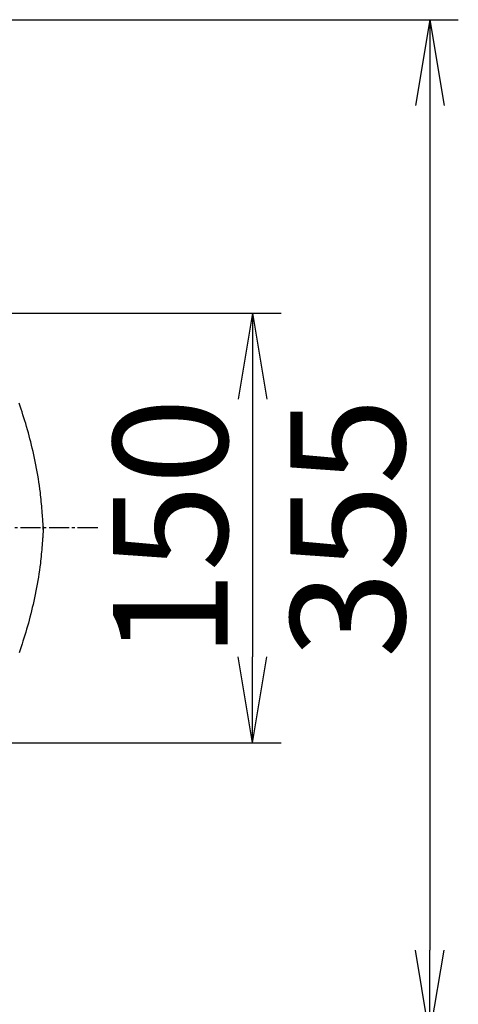
# Model space of a CAD drawing. Extents: x -22355 to 2010, y -22466 to 2905.
# Drawn here: x 1100 to 1254, y 2244 to 2588 of the extents above; entities that cross this region are included whole.
import ezdxf

# ---------------------------------------------------------------- set-up
doc = ezdxf.new("R2010")
doc.units = 0
doc.linetypes.add('EXLTYPE3', pattern=[10, 7, -1, 1, -1])
doc.layers.get('0').update_dxf_attribs({"linetype": 'CONTINUOUS'})
doc.layers.get('DEFPOINTS').update_dxf_attribs({"linetype": 'CONTINUOUS'})
for name, color, linetype in [('便座', 7, 'CONTINUOUS'), ('寸法', 7, 'CONTINUOUS'), ('ｱｼﾞｬｽﾀｰ', 7, 'CONTINUOUS')]:
    doc.layers.add(name, color=color, linetype=linetype)
doc.styles.add('EXCADDIM1', font='monotxt', dxfattribs={"width": 0.84, "bigfont": 'extfont'})
doc.styles.get("Standard").update_dxf_attribs({"font": 'monotxt', "bigfont": 'extfont'})
doc.dimstyles.new('ISO-25', dxfattribs={"dimtxt": 2.5, "dimasz": 2.5, "dimexe": 1.25, "dimexo": 0.625, "dimtad": 1, "dimtxsty": 'STANDARD', "dimcen": 2.5, "dimazin": 3, "dimtfac": 1, "dimtmove": 0, "dimatfit": 3})

# ---------------------------------------------------------------- blocks, each defined once
blk = doc.blocks.new('EX_NORM')
at = {"color": 0, "linetype": 'CONTINUOUS'}
for q in [(-1, 0.167), (-1, 0), (-1, -0.167)]:
    blk.add_line((0, 0), q, dxfattribs=at)
blk = doc.blocks.new('*D38')
at = {"layer": 'DEFPOINTS', "color": 0}
for p in [(814.93, 2587.5), (814.93, 2232.5), (1243.5, 2232.5)]:
    blk.add_point(p, dxfattribs=at)
at = {"layer": '寸法', "color": 3, "linetype": 'CONTINUOUS'}
for p, q in [((819.93, 2587.5), (1253.5, 2587.5)), ((1243.5, 2557.5), (1243.5, 2262.5)), ((819.93, 2232.5), (1253.5, 2232.5))]:
    blk.add_line(p, q, dxfattribs=at)
at = {"layer": '寸法', "color": 3, "xscale": 30, "yscale": 30, "zscale": 30}
for p, rotation in [((1243.5, 2587.5), 90), ((1243.5, 2232.5), 270)]:
    blk.add_blockref('EX_NORM', p, dxfattribs=dict(at, rotation=rotation))
at = {"layer": '寸法', "color": 2, "insert": (1220, 2410), "char_height": 40, "attachment_point": 5, "rotation": 90, "style": 'EXCADDIM1'}
blk.add_mtext('355', dxfattribs=at)
blk = doc.blocks.new('*D39')
at = {"layer": 'DEFPOINTS', "color": 0}
for p in [(887, 2485), (887, 2335), (1181.5, 2335)]:
    blk.add_point(p, dxfattribs=at)
at = {"layer": '寸法', "color": 3, "linetype": 'CONTINUOUS'}
for p, q in [((905.5, 2485), (1191.5, 2485)), ((1181.5, 2455), (1181.5, 2365)), ((905.5, 2335), (1191.5, 2335))]:
    blk.add_line(p, q, dxfattribs=at)
at = {"layer": '寸法', "color": 3, "xscale": 30, "yscale": 30, "zscale": 30}
for p, rotation in [((1181.5, 2485), 90), ((1181.5, 2335), 270)]:
    blk.add_blockref('EX_NORM', p, dxfattribs=dict(at, rotation=rotation))
at = {"layer": '寸法', "color": 2, "insert": (1158, 2410), "char_height": 40, "attachment_point": 5, "rotation": 90, "style": 'EXCADDIM1'}
blk.add_mtext('150', dxfattribs=at)

msp = doc.modelspace()

# ---------------------------------------------------------------- linework, layer by layer
at = {"layer": '便座', "color": 6, "linetype": 'CONTINUOUS', "flags": 128}
for points in [[(1108.352, 2410.923), (1108.349, 2410.957), (1108.342, 2411.053), (1108.331, 2411.207), (1108.315, 2411.411), (1108.297, 2411.66), (1108.275, 2411.947), (1108.252, 2412.265), (1108.226, 2412.609), (1108.199, 2412.972), (1108.171, 2413.348), (1108.142, 2413.731), (1108.085, 2414.502), (1108.026, 2415.275), (1107.966, 2416.05), (1107.904, 2416.828), (1107.84, 2417.609), (1107.772, 2418.393), (1107.7, 2419.181), (1107.623, 2419.973), (1107.541, 2420.77), (1107.454, 2421.571), (1107.359, 2422.378), (1107.208, 2423.567), (1107.043, 2424.766), (1106.864, 2425.972), (1106.672, 2427.182), (1106.469, 2428.395), (1106.255, 2429.608), (1106.03, 2430.817), (1105.797, 2432.022), (1105.555, 2433.219), (1105.307, 2434.407), (1105.052, 2435.581), (1104.798, 2436.713), (1104.539, 2437.831), (1104.274, 2438.937), (1104.004, 2440.031), (1103.727, 2441.116), (1103.445, 2442.191), (1103.156, 2443.258), (1102.86, 2444.317), (1102.558, 2445.371), (1102.248, 2446.419), (1101.931, 2447.462), (1101.614, 2448.481), (1101.289, 2449.498), (1100.956, 2450.514), (1100.615, 2451.531), (1100.264, 2452.549), (1099.905, 2453.569)], [(1108.354, 2410.886), (1108.352, 2410.923)], [(1108.368, 2409.55), (1108.368, 2409.551), (1108.368, 2409.553), (1108.368, 2409.557), (1108.368, 2409.562), (1108.368, 2409.568), (1108.368, 2409.574), (1108.368, 2409.582), (1108.369, 2409.59), (1108.369, 2409.599), (1108.369, 2409.607), (1108.369, 2409.616), (1108.369, 2409.635), (1108.37, 2409.653), (1108.37, 2409.672), (1108.37, 2409.69), (1108.371, 2409.709), (1108.371, 2409.727), (1108.371, 2409.746), (1108.372, 2409.765), (1108.372, 2409.784), (1108.372, 2409.804), (1108.372, 2409.825), (1108.373, 2409.867), (1108.373, 2409.911), (1108.373, 2409.957), (1108.374, 2410.004), (1108.374, 2410.052), (1108.373, 2410.101), (1108.373, 2410.15), (1108.373, 2410.199), (1108.372, 2410.248), (1108.372, 2410.296), (1108.371, 2410.343), (1108.37, 2410.378), (1108.369, 2410.413), (1108.369, 2410.447), (1108.368, 2410.48), (1108.367, 2410.514), (1108.366, 2410.547), (1108.365, 2410.58), (1108.363, 2410.613), (1108.362, 2410.647), (1108.361, 2410.681), (1108.36, 2410.715), (1108.359, 2410.738), (1108.358, 2410.76), (1108.357, 2410.782), (1108.357, 2410.803), (1108.356, 2410.823), (1108.355, 2410.84), (1108.355, 2410.856), (1108.354, 2410.868), (1108.354, 2410.878), (1108.354, 2410.884), (1108.354, 2410.886)], [(1108.367, 2410.49), (1108.368, 2410.451)], [(1108.352, 2409.078), (1108.349, 2409.044), (1108.342, 2408.947), (1108.331, 2408.794), (1108.315, 2408.589), (1108.297, 2408.341), (1108.275, 2408.054), (1108.252, 2407.736), (1108.226, 2407.392), (1108.199, 2407.029), (1108.171, 2406.653), (1108.142, 2406.27), (1108.085, 2405.499), (1108.026, 2404.726), (1107.966, 2403.951), (1107.904, 2403.173), (1107.84, 2402.392), (1107.772, 2401.608), (1107.7, 2400.82), (1107.623, 2400.028), (1107.541, 2399.231), (1107.454, 2398.43), (1107.359, 2397.623), (1107.208, 2396.434), (1107.043, 2395.235), (1106.864, 2394.029), (1106.672, 2392.819), (1106.469, 2391.606), (1106.255, 2390.393), (1106.03, 2389.183), (1105.797, 2387.979), (1105.555, 2386.781), (1105.307, 2385.594), (1105.052, 2384.42), (1104.798, 2383.288), (1104.539, 2382.17), (1104.274, 2381.064), (1104.004, 2379.97), (1103.727, 2378.885), (1103.445, 2377.81), (1103.156, 2376.743), (1102.86, 2375.684), (1102.558, 2374.63), (1102.248, 2373.582), (1101.931, 2372.538), (1101.614, 2371.52), (1101.289, 2370.503), (1100.956, 2369.487), (1100.615, 2368.47), (1100.264, 2367.452), (1099.905, 2366.432)], [(1108.368, 2410.451), (1108.304, 2410.425)], [(1108.368, 2409.55), (1108.304, 2409.576)], [(1108.354, 2409.115), (1108.352, 2409.078)], [(1108.368, 2410.451), (1108.368, 2410.45), (1108.368, 2410.448), (1108.368, 2410.444), (1108.368, 2410.439), (1108.368, 2410.433), (1108.368, 2410.426), (1108.368, 2410.419), (1108.369, 2410.411), (1108.369, 2410.402), (1108.369, 2410.394), (1108.369, 2410.385), (1108.369, 2410.366), (1108.37, 2410.348), (1108.37, 2410.329), (1108.37, 2410.311), (1108.371, 2410.292), (1108.371, 2410.274), (1108.371, 2410.255), (1108.372, 2410.236), (1108.372, 2410.216), (1108.372, 2410.197), (1108.372, 2410.176), (1108.373, 2410.134), (1108.373, 2410.09), (1108.373, 2410.044), (1108.374, 2409.997), (1108.374, 2409.949), (1108.373, 2409.9), (1108.373, 2409.851), (1108.373, 2409.802), (1108.372, 2409.753), (1108.372, 2409.705), (1108.371, 2409.658), (1108.37, 2409.623), (1108.369, 2409.588), (1108.369, 2409.554), (1108.368, 2409.521), (1108.367, 2409.487), (1108.366, 2409.454), (1108.365, 2409.421), (1108.363, 2409.388), (1108.362, 2409.354), (1108.361, 2409.32), (1108.36, 2409.286), (1108.359, 2409.263), (1108.358, 2409.241), (1108.357, 2409.219), (1108.357, 2409.198), (1108.356, 2409.178), (1108.355, 2409.161), (1108.355, 2409.145), (1108.354, 2409.133), (1108.354, 2409.123), (1108.354, 2409.117), (1108.354, 2409.115)], [(1108.367, 2409.511), (1108.368, 2409.55)]]:
    msp.add_lwpolyline(points, dxfattribs=at)
at = {"layer": 'ｱｼﾞｬｽﾀｰ', "color": 6, "linetype": 'EXLTYPE3'}
msp.add_line((1127.4, 2410), (780, 2410), dxfattribs=at)

# ---------------------------------------------------------------- dimensions: what is measured, and where the dimension line sits
at = {"layer": '寸法', "color": 3, "linetype": 'CONTINUOUS'}
dim = msp.add_linear_dim(base=(1243.5, 2232.5), p1=(814.927, 2587.5), p2=(814.927, 2232.5), angle=90, dimstyle='ISO-25', override={"dimtxt": 40, "dimasz": 30, "dimexe": 10, "dimexo": 5, "dimgap": 0, "dimtad": 1, "dimjust": 0, "dimtih": 0, "dimtoh": 0, "dimdec": 2, "dimzin": 8, "dimlunit": 2, "dimtxsty": 'EXCADDIM1', "dimblk1": 'EX_NORM', "dimblk2": 'EX_NORM', "dimsah": 1, "dimse1": 0, "dimse2": 0, "dimclrd": 3, "dimclre": 3, "dimclrt": 2, "dimtmove": 2}, dxfattribs=at)
dim.commit()
dim.dimension.update_dxf_attribs({"geometry": '*D38', "text_midpoint": (1220, 2410), "dimtype": 160})
dim = msp.add_linear_dim(base=(1181.5, 2335), p1=(887, 2485), p2=(887, 2335), angle=90, text='150', dimstyle='ISO-25', override={"dimtxt": 40, "dimasz": 30, "dimexe": 10, "dimexo": 18.5, "dimgap": 0, "dimtad": 1, "dimjust": 0, "dimtih": 0, "dimtoh": 0, "dimdec": 2, "dimzin": 8, "dimlunit": 2, "dimtxsty": 'EXCADDIM1', "dimblk1": 'EX_NORM', "dimblk2": 'EX_NORM', "dimsah": 1, "dimse1": 0, "dimse2": 0, "dimclrd": 3, "dimclre": 3, "dimclrt": 2, "dimtmove": 2}, dxfattribs=at)
dim.commit()
dim.dimension.update_dxf_attribs({"geometry": '*D39', "text_midpoint": (1158, 2410), "dimtype": 160})

doc.saveas('drawing.dxf')
